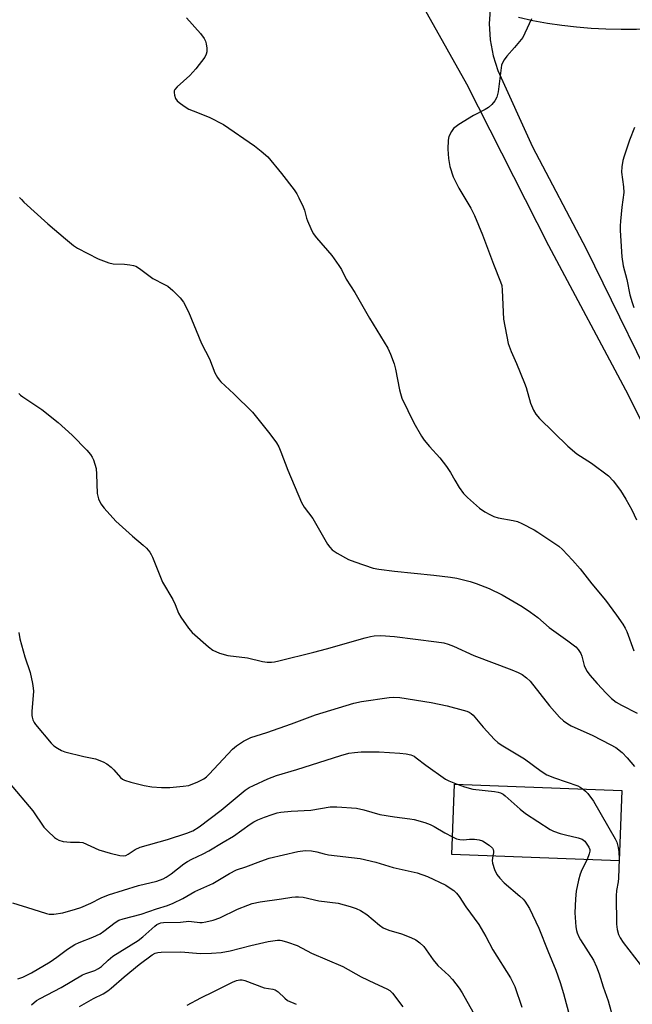
# Model space of a CAD drawing. Units: inches. Extents: x 1231771 to 1237771, y 577453 to 581453.
# Drawn here: x 1236211 to 1236403, y 578669 to 578978 of the extents above; entities that cross this region are included whole.
import ezdxf

# ---------------------------------------------------------------- set-up
doc = ezdxf.new("R2010")
doc.units = ezdxf.units.IN
doc.header["$MEASUREMENT"] = 0
for name, color, linetype in [('BLDG-Footprint', 5, 'Continuous'), ('TRANS-Driveway', 251, 'Continuous'), ('TRANS-Road', 130, 'Continuous'), ('Undefined', 1, 'Continuous')]:
    doc.layers.add(name, color=color, linetype=linetype)

msp = doc.modelspace()

# ---------------------------------------------------------------- linework, layer by layer
at = {"layer": 'BLDG-Footprint', "elevation": 548.14}
msp.add_lwpolyline([(1236399.52, 578735.8), (1236398.68, 578713.76), (1236346.16, 578715.76), (1236347, 578737.8)], close=True, dxfattribs=at)
at = {"layer": 'TRANS-Driveway'}
msp.add_lwpolyline([(1236358.19, 578980.71), (1236357.97, 578976.47), (1236358.27, 578971.28), (1236359.15, 578966.32), (1236360.59, 578961.7), (1236371.54, 578937.76), (1236388.32, 578905.76), (1236414.59, 578852.15), (1236432.13, 578818.82), (1236448.23, 578790.35), (1236458.63, 578773.13), (1236450.95, 578767.31), (1236428.12, 578806.59), (1236401.61, 578859.82), (1236376.62, 578906.65), (1236350.96, 578957.37), (1236331.41, 578992.1)], close=True, dxfattribs=at)
at = {"layer": 'TRANS-Road'}
msp.add_polyline3d([(1236437.24, 578978.38, 0), (1236432.56, 578977.43, 0), (1236427.86, 578976.62, 0), (1236423.14, 578975.93, 0), (1236418.4, 578975.38, 0), (1236413.65, 578974.96, 0), (1236408.89, 578974.68, 0), (1236404.12, 578974.53, 0), (1236399.35, 578974.51, 0), (1236394.58, 578974.63, 0), (1236389.96, 578974.85, 0), (1236385.35, 578975.23, 0), (1236380.76, 578975.76, 0), (1236376.18, 578976.45, 0), (1236371.63, 578977.28, 0), (1236367.12, 578978.27, 0)], dxfattribs=at)
at = {"layer": 'Undefined'}
for points, elevation in [([(1236262.93, 578978.2), (1236267.27, 578973.27), (1236268.44, 578971.75), (1236268.89, 578970.84), (1236269.11, 578970.08), (1236269.3, 578968.68), (1236269.26, 578967.57), (1236269.07, 578966.83), (1236268.63, 578965.91), (1236265.82, 578962.2), (1236263.96, 578960.11), (1236260.04, 578956.54), (1236259.3, 578955.71), (1236259.07, 578955.25), (1236259.02, 578954.75), (1236259.15, 578953.95), (1236259.52, 578952.89), (1236259.97, 578952.19), (1236260.59, 578951.63), (1236262.22, 578950.46), (1236263.68, 578949.56), (1236265.04, 578948.97), (1236270.03, 578947.06), (1236274.55, 578944.75), (1236284.28, 578937.99), (1236286.34, 578936.4), (1236288.43, 578934.54), (1236292.73, 578929.38), (1236296.69, 578924.2), (1236297.51, 578922.98), (1236298.2, 578921.73), (1236299.59, 578918.92), (1236299.96, 578917.83), (1236300.58, 578915.32), (1236300.86, 578914.51), (1236301.9, 578912.1), (1236302.69, 578910.54), (1236303.72, 578909.14), (1236308.57, 578903.63), (1236310.76, 578900.48), (1236311.53, 578899.22), (1236313.03, 578896.22), (1236315.78, 578892), (1236320.31, 578883.93), (1236326.11, 578874.6), (1236326.96, 578872.71), (1236328.14, 578869.67), (1236328.55, 578867.93), (1236329.81, 578861.47), (1236330.09, 578860.31), (1236330.56, 578858.9), (1236334.31, 578851.1), (1236336.71, 578846.96), (1236337.53, 578845.72), (1236339.2, 578843.67), (1236342.45, 578840.15), (1236344.53, 578837.4), (1236345.83, 578835.52), (1236347.11, 578833.14), (1236348.49, 578830.89), (1236349.82, 578828.97), (1236351.08, 578827.72), (1236354.85, 578824.34), (1236356.57, 578823.2), (1236358.13, 578822.34), (1236359.43, 578821.74), (1236360.71, 578821.38), (1236365.43, 578820.52), (1236366.82, 578820.17), (1236368.14, 578819.6), (1236372, 578817.61), (1236373.23, 578816.87), (1236379.82, 578812.43), (1236380.95, 578811.41), (1236384.11, 578808.02), (1236386.44, 578805.38), (1236390.18, 578800.62), (1236394.41, 578795.46), (1236397.91, 578790.84), (1236399.89, 578787.97), (1236400.66, 578786.74), (1236401.16, 578785.67), (1236403.31, 578779.63)], 540), ([(1236371.25, 578977.84), (1236369.15, 578973.34), (1236368.45, 578972.07), (1236365.9, 578968.86), (1236363.51, 578966.16), (1236362.66, 578965.05), (1236362.09, 578964.12), (1236361.81, 578963.33), (1236361.66, 578962.47), (1236360.79, 578954.95), (1236360.31, 578953.36), (1236359.7, 578952.13), (1236358.78, 578951.03), (1236357.72, 578950.07), (1236356.71, 578949.46), (1236353.01, 578947.57), (1236348.45, 578944.69), (1236346.77, 578943.48), (1236346.05, 578942.57), (1236345.27, 578940.98), (1236345, 578939.86), (1236344.94, 578936.95), (1236345.14, 578934.11), (1236345.54, 578931.61), (1236346.64, 578928.32), (1236348.45, 578924.76), (1236352.15, 578918.53), (1236353.36, 578916.2), (1236355.86, 578910.15), (1236359.24, 578900.89), (1236361.53, 578895.38), (1236361.86, 578894.2), (1236362.03, 578892.74), (1236362.47, 578883.63), (1236363.91, 578876), (1236364.81, 578873.48), (1236366.48, 578869.78), (1236369.03, 578863.58), (1236369.5, 578862.18), (1236370.91, 578857.34), (1236371.81, 578855.14), (1236372.62, 578853.91), (1236373.76, 578852.55), (1236382.59, 578843.78), (1236385.46, 578841.42), (1236390.02, 578838.45), (1236395.34, 578834.51), (1236396.88, 578832.92), (1236399.12, 578829.89), (1236400.8, 578827.15), (1236402.67, 578823.85), (1236404.17, 578820.76)], 538), ([(1236403.58, 578943.84), (1236401.99, 578939.77), (1236400.26, 578934.81), (1236399.84, 578933.42), (1236399.55, 578931.45), (1236399.45, 578929.74), (1236400.12, 578925.21), (1236400.21, 578923.44), (1236399.61, 578918.8), (1236399.15, 578914.37), (1236399.06, 578912.9), (1236399.09, 578911.43), (1236399.6, 578903.22), (1236399.96, 578900.35), (1236401.11, 578896.15), (1236402.03, 578891.34), (1236402.78, 578888.9), (1236403.38, 578887.3)], 536), ([(1236210.55, 578921.85), (1236211.09, 578921.19), (1236211.91, 578920.39), (1236219.43, 578913.59), (1236224.98, 578908.85), (1236227.48, 578906.81), (1236228.67, 578905.97), (1236235.23, 578902.6), (1236238.52, 578901.31), (1236239.94, 578901), (1236243.42, 578900.88), (1236245.13, 578900.73), (1236246.24, 578900.54), (1236247.01, 578900.26), (1236248.17, 578899.53), (1236252.39, 578896.43), (1236256.02, 578894.59), (1236257.01, 578894.01), (1236258.61, 578892.66), (1236260.96, 578890.36), (1236261.94, 578888.95), (1236263.59, 578885.93), (1236267.68, 578876.04), (1236270.19, 578871.17), (1236271.84, 578866.86), (1236272.62, 578865.33), (1236273.13, 578864.63), (1236273.73, 578864), (1236277.82, 578860.22), (1236283.62, 578854.44), (1236289.12, 578847.66), (1236291.15, 578844.89), (1236291.86, 578843.64), (1236292.58, 578842.07), (1236294.71, 578836.27), (1236298.97, 578826.17), (1236299.89, 578824.69), (1236302.56, 578821.09), (1236307.2, 578813.06), (1236307.88, 578812.12), (1236308.68, 578811.3), (1236310.16, 578810.3), (1236313.81, 578808.25), (1236315.71, 578807.52), (1236321.53, 578805.54), (1236323.26, 578805.21), (1236328.23, 578804.59), (1236340.59, 578803.4), (1236345.74, 578802.76), (1236347.74, 578802.44), (1236351.93, 578801.4), (1236353.85, 578800.77), (1236357.92, 578799.18), (1236362.01, 578797.2), (1236368.28, 578793.53), (1236370.9, 578791.77), (1236373.2, 578790.07), (1236376.74, 578786.9), (1236382.6, 578782.73), (1236385.12, 578780.83), (1236385.9, 578779.99), (1236386.67, 578778.75), (1236386.99, 578777.93), (1236387.77, 578775.04), (1236388.16, 578774.07), (1236388.66, 578773.16), (1236389.52, 578772), (1236391.78, 578769.36), (1236394.61, 578766.36), (1236396.29, 578764.7), (1236397.83, 578763.53), (1236399.46, 578762.58), (1236404.41, 578760.08)], 542), ([(1236210.3, 578860.39), (1236210.85, 578859.79), (1236211.55, 578859.27), (1236217.5, 578855.37), (1236222.68, 578851.24), (1236227.03, 578847.28), (1236231.61, 578842.57), (1236232.75, 578841.25), (1236233.36, 578840.33), (1236233.71, 578839.57), (1236234.52, 578836.81), (1236234.72, 578835.08), (1236234.92, 578828.94), (1236235.33, 578827.27), (1236236, 578825.7), (1236237.05, 578824.33), (1236240.75, 578820.26), (1236245.99, 578815.57), (1236249.32, 578812.8), (1236250.32, 578811.81), (1236251.41, 578810.53), (1236251.86, 578809.83), (1236252.23, 578809.05), (1236255.43, 578801.12), (1236258.64, 578795.76), (1236259.36, 578794.19), (1236260.44, 578791.44), (1236261.15, 578790.15), (1236263.54, 578786.73), (1236264.67, 578785.35), (1236269.78, 578780.88), (1236271.19, 578779.83), (1236273.33, 578778.92), (1236275.85, 578778.14), (1236282.05, 578777.37), (1236286.75, 578776.22), (1236288.19, 578776.09), (1236289.63, 578776.07), (1236290.49, 578776.14), (1236291.91, 578776.43), (1236302.84, 578779.16), (1236306.82, 578780.23), (1236318.98, 578783.73), (1236320.69, 578784.14), (1236321.87, 578784.32), (1236323.91, 578784.39), (1236328.17, 578784.1), (1236341.44, 578782.47), (1236343.73, 578782.1), (1236345.1, 578781.68), (1236346.71, 578781.05), (1236353.08, 578778.1), (1236365, 578773.66), (1236367.04, 578772.78), (1236368.26, 578772.15), (1236369.59, 578771.19), (1236370.81, 578770.08), (1236376.89, 578762.37), (1236380, 578758.8), (1236381.27, 578757.61), (1236382.65, 578756.66), (1236383.66, 578756.1), (1236390.41, 578753.02), (1236395.92, 578750.28), (1236397.64, 578749.24), (1236399.7, 578747.68), (1236401.27, 578746.01), (1236403.5, 578743.36)], 544), ([(1236210.26, 578785.36), (1236210.65, 578783.36), (1236212.16, 578777.75), (1236213.87, 578772.77), (1236214.6, 578769.32), (1236214.82, 578767.87), (1236214.85, 578767), (1236214.39, 578760.62), (1236214.37, 578759.28), (1236214.43, 578758.76), (1236214.69, 578757.95), (1236215.07, 578757.18), (1236215.55, 578756.47), (1236220.46, 578750.66), (1236221.3, 578749.86), (1236222.46, 578749.03), (1236223.69, 578748.31), (1236224.76, 578747.9), (1236230.65, 578746.44), (1236234.33, 578745.68), (1236236.77, 578744.82), (1236237.96, 578744.12), (1236239.26, 578743.13), (1236240.07, 578742.32), (1236242.16, 578739.9), (1236242.79, 578739.37), (1236243.45, 578739.01), (1236245.4, 578738.43), (1236249.67, 578737.41), (1236252, 578736.95), (1236255.11, 578736.72), (1236257.71, 578736.76), (1236261.86, 578737.11), (1236263.61, 578737.37), (1236264.43, 578737.64), (1236266.3, 578738.42), (1236268.37, 578739.44), (1236269.16, 578740.08), (1236269.99, 578740.89), (1236277.31, 578748.76), (1236278.65, 578749.8), (1236280.8, 578751.25), (1236282.02, 578751.95), (1236283.11, 578752.43), (1236288.09, 578753.97), (1236295.87, 578756.69), (1236303.46, 578759.56), (1236315.45, 578763.24), (1236317.82, 578763.75), (1236326.55, 578764.98), (1236327.96, 578765.07), (1236329.85, 578764.98), (1236339.71, 578763.37), (1236342.25, 578762.89), (1236344.71, 578762.33), (1236349.81, 578761), (1236350.92, 578760.67), (1236351.67, 578760.35), (1236352.25, 578759.98), (1236352.88, 578759.4), (1236356.08, 578755.63), (1236359.64, 578751.81), (1236360.69, 578750.81), (1236361.64, 578750.11), (1236368.98, 578745.68), (1236374.26, 578741.82), (1236375.98, 578740.72), (1236378.41, 578739.76), (1236385.76, 578737.23), (1236386.53, 578736.86), (1236387.44, 578736.26)], 546), ([(1236207.28, 578738.19), (1236214.65, 578729.45), (1236218.14, 578724.3), (1236219.35, 578722.99), (1236221.45, 578721.1), (1236222.11, 578720.63), (1236222.88, 578720.21), (1236224.23, 578719.81), (1236226.48, 578719.59), (1236229.3, 578719.61), (1236230.4, 578719.45), (1236235.39, 578717.21), (1236238.94, 578716.11), (1236242.01, 578715.36), (1236243.12, 578715.26), (1236243.86, 578715.44), (1236244.57, 578715.79), (1236246.84, 578717.32), (1236248.38, 578718.06), (1236256.92, 578720.39), (1236262.98, 578722.36), (1236264.89, 578723.12), (1236266.89, 578724.39), (1236273.75, 578729.62), (1236281.29, 578735.85), (1236282.63, 578736.7), (1236283.91, 578737.38), (1236288.42, 578739.48), (1236291.18, 578740.52), (1236297.57, 578742.41), (1236311.4, 578746.78), (1236313.9, 578747.46), (1236315.65, 578747.73), (1236317.73, 578747.93), (1236323.4, 578747.95), (1236329.88, 578747.54), (1236331.92, 578747.26), (1236333.34, 578746.95), (1236334.34, 578746.54), (1236335.06, 578746.09), (1236338.02, 578743.78), (1236344.24, 578739.36), (1236345.28, 578738.8), (1236347.85, 578737.77)], 548), ([(1236347.85, 578737.77), (1236350.23, 578736.9), (1236352.83, 578736.23), (1236359.64, 578735.45), (1236360.72, 578735.26), (1236361.53, 578735.02), (1236362.27, 578734.63), (1236362.98, 578734.09), (1236367.7, 578729.92), (1236369.32, 578728.6), (1236377.09, 578723.59), (1236378.13, 578723.09), (1236380.23, 578722.35), (1236381.87, 578721.88), (1236385.84, 578720.98), (1236387.12, 578720.49), (1236387.91, 578719.85), (1236388.62, 578718.97), (1236389.22, 578718.04), (1236389.49, 578717.31), (1236389.5, 578716.76), (1236389.34, 578715.92), (1236388.68, 578714.14)], 548), ([(1236387.44, 578736.26), (1236388.16, 578735.64), (1236388.9, 578734.83), (1236390.69, 578732.41), (1236397.51, 578720.66), (1236397.98, 578719.59), (1236398.4, 578717.94), (1236398.59, 578716.51), (1236398.7, 578714.32)], 546), ([(1236208.27, 578700.54), (1236214.7, 578698.61), (1236218.97, 578697.21), (1236219.83, 578697), (1236221.26, 578696.96), (1236224.14, 578697.38), (1236228.07, 578698.52), (1236229.73, 578699.08), (1236232.88, 578700.48), (1236236.09, 578702.16), (1236238.48, 578703.08), (1236247.9, 578706.01), (1236253.63, 578707.33), (1236255.6, 578708.11), (1236256.59, 578708.65), (1236258.07, 578709.63), (1236262.06, 578712.74), (1236263.23, 578713.54), (1236264.62, 578714.3), (1236268.17, 578715.92), (1236269.97, 578716.87), (1236274.39, 578719.59), (1236277.7, 578721.45), (1236282.92, 578725.22), (1236284.06, 578725.96), (1236285.26, 578726.58), (1236287.39, 578727.47), (1236289.8, 578728.31), (1236291.41, 578728.76), (1236292.54, 578728.97), (1236295.75, 578729.3), (1236301.93, 578729.59), (1236308.04, 578730.66), (1236310.07, 578730.69), (1236316.29, 578730.24), (1236318.58, 578729.69), (1236323.56, 578728.27), (1236328.25, 578727.53), (1236332.98, 578726.93), (1236334.43, 578726.66), (1236337.77, 578725.74), (1236339.4, 578725.18), (1236340.7, 578724.48), (1236344.01, 578722.49), (1236346.37, 578721.23)], 550), ([(1236346.37, 578721.23), (1236347.63, 578720.65), (1236348.72, 578720.39), (1236349.83, 578720.36), (1236351.79, 578720.51), (1236353.27, 578720.49), (1236354.74, 578720.35), (1236355.81, 578719.99), (1236357.96, 578718.61), (1236358.95, 578717.7), (1236359.17, 578717.26), (1236359.25, 578716.76), (1236359.25, 578716.23), (1236359.09, 578715.27)], 550), ([(1236209.96, 578676.68), (1236211.56, 578677.22), (1236214.31, 578678.58), (1236220.09, 578682.07), (1236222.23, 578683.46), (1236225.62, 578686.02), (1236227.84, 578687.5), (1236229.18, 578688.1), (1236233.56, 578689.8), (1236235.82, 578690.88), (1236237.02, 578691.7), (1236240.52, 578694.36), (1236241.71, 578695.1), (1236243.03, 578695.56), (1236248.71, 578696.99), (1236253.46, 578698.69), (1236256.95, 578699.76), (1236258.78, 578700.48), (1236261.82, 578701.9), (1236265.54, 578704.11), (1236271.22, 578706.57), (1236276.37, 578709.79), (1236278.57, 578710.91), (1236281.5, 578711.81), (1236286.2, 578713.62), (1236288.88, 578714.57), (1236297.84, 578716.69), (1236300.17, 578716.97), (1236302.14, 578716.84), (1236303.81, 578716.58), (1236306.1, 578715.89), (1236307.49, 578715.6), (1236317.45, 578714.48), (1236322.34, 578713.33), (1236327.78, 578711.66), (1236335.29, 578709.98), (1236338.59, 578708.8), (1236344.31, 578706.05), (1236345.72, 578705.2), (1236346.83, 578704.4), (1236347.64, 578703.64), (1236348.55, 578702.58), (1236350.63, 578699.34), (1236354.72, 578693.75), (1236356.83, 578690.04), (1236359.09, 578685.8), (1236364.62, 578677.02), (1236365.93, 578674.36), (1236368.19, 578667.78)], 552), ([(1236359.09, 578715.27), (1236358.86, 578713.82), (1236358.94, 578713), (1236359.61, 578711.06), (1236360.37, 578709.47), (1236361.25, 578708.29), (1236362.64, 578706.78), (1236367.52, 578702.67), (1236368.57, 578701.68), (1236369.1, 578701.06), (1236369.86, 578699.97), (1236370.54, 578698.73), (1236373.56, 578692.6), (1236376.35, 578685.45), (1236378.86, 578679.44), (1236380.24, 578675.6), (1236381.28, 578672.16), (1236383.28, 578664.73), (1236385.83, 578654.13), (1236387.06, 578650.6), (1236393.86, 578634.84), (1236398.03, 578627.65), (1236402.41, 578619.05), (1236406.06, 578612.46)], 550), ([(1236388.68, 578714.14), (1236387.05, 578710.91), (1236386.47, 578709.6), (1236385.94, 578707.64), (1236385.22, 578704.22), (1236385.03, 578701.86), (1236384.82, 578697.44), (1236385.15, 578693.06), (1236385.33, 578691.92), (1236385.55, 578691.15), (1236386.05, 578689.91), (1236386.57, 578688.95), (1236390.72, 578682.53), (1236391.66, 578680.44), (1236392.46, 578678.29), (1236393.75, 578674.17), (1236395.28, 578669.76), (1236396.12, 578666.75), (1236396.8, 578663.73), (1236397.12, 578662.63), (1236398.18, 578659.67), (1236398.85, 578658.09), (1236403.94, 578648.72)], 548), ([(1236398.7, 578714.32), (1236398.55, 578708.25), (1236398.41, 578707.13), (1236397.86, 578704.45), (1236397.76, 578702.71), (1236397.89, 578693.87), (1236398.11, 578692.2), (1236398.54, 578690.62), (1236399.05, 578689.59), (1236399.98, 578688.12), (1236405.28, 578681.19)], 546), ([(1236214.25, 578668.59), (1236215.79, 578669.87), (1236216.98, 578670.57), (1236223.56, 578673.99), (1236230.26, 578677.93), (1236231.28, 578678.36), (1236234.14, 578679.32), (1236235.34, 578679.92), (1236236.23, 578680.6), (1236238.31, 578682.56), (1236239.79, 578683.8), (1236247.72, 578688.71), (1236249.25, 578689.9), (1236252.93, 578693.2), (1236253.6, 578693.71), (1236254.3, 578694.09), (1236254.83, 578694.26), (1236255.69, 578694.38), (1236261.01, 578694.53), (1236263.64, 578694.77), (1236264.48, 578694.74), (1236267.11, 578694.37), (1236267.87, 578694.38), (1236269.02, 578694.55), (1236271.29, 578695.1), (1236273.34, 578695.83), (1236278.94, 578698.52), (1236282.12, 578699.86), (1236283.48, 578700.32), (1236286.01, 578700.86), (1236292.75, 578701.79), (1236295.99, 578702.34), (1236297.17, 578702.47), (1236298.06, 578702.47), (1236299.53, 578702.29), (1236304.47, 578701.19), (1236310.51, 578700.43), (1236314.24, 578699.42), (1236316.22, 578698.8), (1236317.55, 578698.16), (1236319.57, 578696.9), (1236323.53, 578693.51), (1236324.7, 578692.72), (1236326.41, 578691.98), (1236330.41, 578690.87), (1236333.33, 578689.65), (1236334.89, 578688.91), (1236336.21, 578687.97), (1236337.39, 578686.82), (1236340.33, 578682.7), (1236341.8, 578680.88), (1236345.29, 578677.77), (1236346.45, 578676.53), (1236348.49, 578673.78), (1236349.44, 578672.33), (1236352.76, 578666.31)], 554), ([(1236229.29, 578668.03), (1236233.78, 578670.53), (1236236.78, 578672.05), (1236238.18, 578672.92), (1236239.25, 578673.76), (1236243.35, 578677.39), (1236248.05, 578681.25), (1236252.16, 578684.27), (1236253.12, 578684.77), (1236253.89, 578685.01), (1236254.99, 578685.11), (1236261.19, 578685.19), (1236267.28, 578684.71), (1236270.76, 578684.8), (1236273.8, 578684.97), (1236276.64, 578685.47), (1236283.07, 578687.2), (1236288.58, 578688.44), (1236291.45, 578688.84), (1236292.3, 578688.84), (1236292.87, 578688.74), (1236294.57, 578688.24), (1236297.65, 578687.14), (1236302.15, 578684.75), (1236312.02, 578680.55), (1236317.77, 578677.35), (1236321.93, 578675.32), (1236325.83, 578673.61), (1236326.74, 578673.01), (1236327.53, 578672.23), (1236330.87, 578667.95)], 556), ([(1236263.08, 578668.5), (1236267.44, 578670.8), (1236271.52, 578672.7), (1236277.31, 578675.7), (1236278.61, 578676.24), (1236279.65, 578676.45), (1236280.43, 578676.43), (1236281.24, 578676.24), (1236287.28, 578673.94), (1236290.05, 578673.46), (1236290.75, 578673.26), (1236291.66, 578672.68), (1236293.74, 578670.63), (1236294.67, 578669.95), (1236297.3, 578668.72)], 558)]:
    msp.add_lwpolyline(points, dxfattribs=dict(at, elevation=elevation))

doc.saveas('drawing.dxf')
